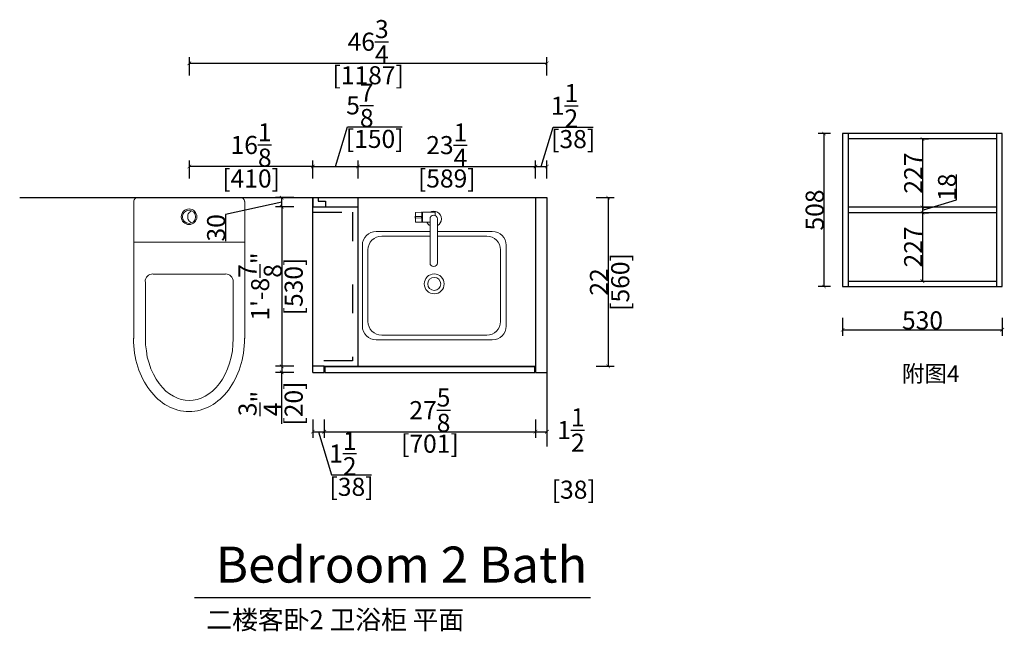
# Model space of a CAD drawing. Units: inches. Extents: x 194610 to 204858, y -65563 to -60144.
# Drawn here: x 196715 to 199984, y -64165 to -62135 of the extents above; entities that cross this region are included whole.
import ezdxf

# ---------------------------------------------------------------- set-up
doc = ezdxf.new("R2010")
doc.units = ezdxf.units.IN
doc.header["$LTSCALE"] = 8
doc.header["$MEASUREMENT"] = 0
doc.linetypes.add('ACAD_ISO03W100', pattern=[30, 12, -18])
for name, color, linetype in [('0-dim-orginal', 242, 'Continuous'), ('0-wall', 7, 'Continuous'), ('CABINETS', 3, 'Continuous'), ('DIMS', 151, 'Continuous'), ('FORNITURE', 6, 'Continuous'), ('ID-ITEM-PLUMBING FIXTURE', 7, 'Continuous')]:
    doc.layers.add(name, color=color, linetype=linetype)
doc.layers.add('243 blue', color=243, linetype='Continuous', lineweight=5)
doc.layers.add('ID-FIN-', color=11, linetype='Continuous', lineweight=0)
doc.styles.add('DS01', font='calibril.ttf')
doc.styles.get("Standard").update_dxf_attribs({"font": 'arial.ttf'})
doc.styles.add('TIMES', font='times.ttf')
doc.dimstyles.new('Copy of DS02-1', dxfattribs={"dimscale": 0, "dimtxt": 60, "dimasz": 12, "dimexe": 20, "dimexo": 40, "dimgap": 0.5, "dimtad": 1, "dimdec": 3, "dimlfac": 0.03937, "dimzin": 0, "dimdsep": 46, "dimlunit": 4, "dimtxsty": 'DS01', "dimblk": 'ARCHTICK', "dimcen": 0, "dimdle": 0.6, "dimclrd": 44, "dimclre": 44, "dimadec": 0, "dimazin": 2, "dimtfac": 1, "dimtdec": 3, "dimtmove": 1, "dimatfit": 2, "dimldrblk": 'DOT', "dimfxl": 40, "dimfxlon": 1, "dimtolj": 1, "dimtzin": 0, "dimlwe": 30, "dimarcsym": 0})
doc.dimstyles.new('DS02', dxfattribs={"dimscale": 0, "dimtxt": 60, "dimasz": 12, "dimexe": 20, "dimexo": 40, "dimgap": 0.5, "dimtad": 1, "dimdec": 0, "dimzin": 0, "dimdsep": 46, "dimtxsty": 'DS01', "dimblk": 'ARCHTICK', "dimcen": 0, "dimdle": 0.6, "dimclrd": 44, "dimclre": 44, "dimadec": 0, "dimazin": 0, "dimtfac": 1, "dimtdec": 0, "dimtmove": 1, "dimatfit": 2, "dimldrblk": 'DOT', "dimfxl": 40, "dimfxlon": 1, "dimtolj": 1, "dimtzin": 0, "dimlwe": 30, "dimarcsym": 0})
doc.dimstyles.new('DS02-1', dxfattribs={"dimscale": 0, "dimtxt": 60, "dimasz": 12, "dimexe": 20, "dimexo": 40, "dimgap": 0.5, "dimtad": 1, "dimdec": 3, "dimlfac": 0.03937, "dimzin": 0, "dimdsep": 46, "dimlunit": 5, "dimtxsty": 'DS01', "dimblk": 'ARCHTICK', "dimcen": 0, "dimdle": 0.6, "dimclrd": 44, "dimclre": 44, "dimadec": 0, "dimazin": 2, "dimtfac": 1, "dimtdec": 3, "dimtmove": 1, "dimatfit": 2, "dimldrblk": 'DOT', "dimfxl": 40, "dimfxlon": 1, "dimtolj": 1, "dimtzin": 0, "dimlwe": 30, "dimarcsym": 0})

# ---------------------------------------------------------------- blocks, each defined once
blk = doc.blocks.new('_ArchTick')
at = {"color": 0, "linetype": 'ByBlock', "const_width": 0.15}
blk.add_lwpolyline([(-0.5, -0.5), (0.5, 0.5)], dxfattribs=at)
blk = doc.blocks.new('*D4')
at = {"layer": '0-dim-orginal', "color": 44, "lineweight": 30, "transparency": 16777216}
for p, q in [((197278.3, -62319.5), (197278.3, -62259.5)), ((198465.3, -62319.5), (198465.3, -62259.5))]:
    blk.add_line(p, q, dxfattribs=at)
at = {"layer": '0-dim-orginal', "color": 44, "lineweight": -2, "transparency": 16777216}
blk.add_line((197277.7, -62279.5), (198465.9, -62279.5), dxfattribs=at)
at = {"layer": 'Defpoints', "color": 0, "transparency": 16777216}
for p in [(198465.3, -62279.5), (197278.3, -62549.8), (198465.3, -62549.8)]:
    blk.add_point(p, dxfattribs=at)
at = {"layer": '0-dim-orginal', "color": 44, "lineweight": -2, "transparency": 16777216, "xscale": 12, "yscale": 12, "zscale": 12, "rotation": 180}
blk.add_blockref('_ArchTick', (197278.3, -62279.5), dxfattribs=at)
at = {"layer": '0-dim-orginal', "color": 44, "lineweight": -2, "transparency": 16777216, "xscale": 12, "yscale": 12, "zscale": 12}
blk.add_blockref('_ArchTick', (198465.3, -62279.5), dxfattribs=at)
at = {"layer": '0-dim-orginal', "color": 0, "transparency": 16777216, "char_height": 60, "attachment_point": 5, "style": 'DS01'}
for s, insert in [('\\A1;46{\\H1x;\\S3/4;}', (197871.8, -62207.8)), ('\\A1;[1187]', (197871.8, -62319.2))]:
    blk.add_mtext(s, dxfattribs=dict(at, insert=insert))
blk = doc.blocks.new('_Dot')
at = {"color": 0, "linetype": 'ByBlock', "lineweight": -2}
blk.add_line((-0.5, 0), (-1, 0), dxfattribs=at)
at = {"color": 0, "linetype": 'ByBlock', "const_width": 0.5}
blk.add_lwpolyline([(-0.25, 0, 1), (0.25, 0, 1)], format="xyb", close=True, dxfattribs=at)
blk = doc.blocks.new('*D5')
at = {"layer": 'Defpoints', "color": 0, "transparency": 16777216}
for p in [(198465.3, -62622.1), (198427.3, -62725.5), (198465.3, -62725.5)]:
    blk.add_point(p, dxfattribs=at)
at = {"layer": 'DIMS', "color": 44, "lineweight": -2, "transparency": 16777216}
for p, q in [((198446.3, -62622.1), (198485.6, -62491.3)), ((198485.6, -62491.3), (198619.2, -62491.3)), ((198426.7, -62622.1), (198465.9, -62622.1))]:
    blk.add_line(p, q, dxfattribs=at)
at = {"layer": 'DIMS', "color": 44, "lineweight": 30, "transparency": 16777216}
for p, q in [((198427.3, -62662.1), (198427.3, -62602.1)), ((198465.3, -62662.1), (198465.3, -62602.1))]:
    blk.add_line(p, q, dxfattribs=at)
at = {"layer": 'DIMS', "color": 44, "lineweight": -2, "transparency": 16777216, "xscale": 12, "yscale": 12, "zscale": 12, "rotation": 180}
blk.add_blockref('_ArchTick', (198427.3, -62622.1), dxfattribs=at)
at = {"layer": 'DIMS', "color": 44, "lineweight": -2, "transparency": 16777216, "xscale": 12, "yscale": 12, "zscale": 12}
blk.add_blockref('_ArchTick', (198465.3, -62622.1), dxfattribs=at)
at = {"layer": 'DIMS', "color": 0, "transparency": 16777216, "char_height": 60, "attachment_point": 5, "style": 'DS01'}
for s, insert in [('\\A1;1{\\H1x;\\S1/2;}', (198523.6, -62420.5)), ('\\A1;[38]', (198552.4, -62531.1))]:
    blk.add_mtext(s, dxfattribs=dict(at, insert=insert))
blk = doc.blocks.new('*D6')
at = {"layer": 'Defpoints', "color": 0, "transparency": 16777216}
for p in [(197278.3, -62622.1), (197278.3, -62725.5), (197688.3, -62725.5)]:
    blk.add_point(p, dxfattribs=at)
at = {"layer": 'DIMS', "color": 44, "lineweight": -2, "transparency": 16777216}
blk.add_line((197688.9, -62622.1), (197277.7, -62622.1), dxfattribs=at)
at = {"layer": 'DIMS', "color": 44, "lineweight": 30, "transparency": 16777216}
for p, q in [((197278.3, -62662.1), (197278.3, -62602.1)), ((197688.3, -62662.1), (197688.3, -62602.1))]:
    blk.add_line(p, q, dxfattribs=at)
at = {"layer": 'DIMS', "color": 44, "lineweight": -2, "transparency": 16777216, "xscale": 12, "yscale": 12, "zscale": 12, "rotation": 180}
blk.add_blockref('_ArchTick', (197278.3, -62622.1), dxfattribs=at)
at = {"layer": 'DIMS', "color": 44, "lineweight": -2, "transparency": 16777216, "xscale": 12, "yscale": 12, "zscale": 12}
blk.add_blockref('_ArchTick', (197688.3, -62622.1), dxfattribs=at)
at = {"layer": 'DIMS', "color": 0, "transparency": 16777216, "char_height": 60, "attachment_point": 5, "style": 'DS01'}
for s, insert in [('\\A1;16{\\H1x;\\S1/8;}', (197483.3, -62550.6)), ('\\A1;[410]', (197483.3, -62661.9))]:
    blk.add_mtext(s, dxfattribs=dict(at, insert=insert))
blk = doc.blocks.new('*D44')
at = {"layer": 'Defpoints', "color": 0, "transparency": 16777216}
for p in [(198363.6, -62725.5), (198363.6, -63285.5), (198668.9, -63285.5)]:
    blk.add_point(p, dxfattribs=at)
at = {"layer": 'DIMS', "color": 44, "lineweight": 30, "transparency": 16777216}
for p, q in [((198628.9, -62725.5), (198688.9, -62725.5)), ((198628.9, -63285.5), (198688.9, -63285.5))]:
    blk.add_line(p, q, dxfattribs=at)
at = {"layer": 'DIMS', "color": 44, "lineweight": -2, "transparency": 16777216}
blk.add_line((198668.9, -62724.9), (198668.9, -63286.1), dxfattribs=at)
at = {"layer": 'DIMS', "color": 44, "lineweight": -2, "transparency": 16777216, "xscale": 12, "yscale": 12, "zscale": 12}
for p, rotation in [((198668.9, -62725.5), 90), ((198668.9, -63285.5), 270)]:
    blk.add_blockref('_ArchTick', p, dxfattribs=dict(at, rotation=rotation))
at = {"layer": 'DIMS', "color": 0, "transparency": 16777216, "char_height": 60, "attachment_point": 5, "rotation": 90, "style": 'DS01'}
for s, insert in [('\\A1;[560]', (198708.6, -63005.5)), ('\\A1;22', (198638.1, -63005.5))]:
    blk.add_mtext(s, dxfattribs=dict(at, insert=insert))
blk = doc.blocks.new('*D45')
at = {"layer": 'Defpoints', "color": 0, "transparency": 16777216}
for p in [(197688.3, -62755.5), (197584.8, -63285.5), (197688.3, -63285.5)]:
    blk.add_point(p, dxfattribs=at)
at = {"layer": 'DIMS', "color": 44, "lineweight": -2, "transparency": 16777216}
blk.add_line((197584.8, -62754.9), (197584.8, -63286.1), dxfattribs=at)
at = {"layer": 'DIMS', "color": 44, "lineweight": 30, "transparency": 16777216}
for p, q in [((197624.8, -62755.5), (197564.8, -62755.5)), ((197624.8, -63285.5), (197564.8, -63285.5))]:
    blk.add_line(p, q, dxfattribs=at)
at = {"layer": 'DIMS', "color": 44, "lineweight": -2, "transparency": 16777216, "xscale": 12, "yscale": 12, "zscale": 12}
for p, rotation in [((197584.8, -62755.5), 90), ((197584.8, -63285.5), 270)]:
    blk.add_blockref('_ArchTick', p, dxfattribs=dict(at, rotation=rotation))
at = {"layer": 'DIMS', "color": 0, "transparency": 16777216, "char_height": 60, "attachment_point": 5, "rotation": 90, "style": 'DS01'}
for s, insert in [('\\A1;1\'-8{\\H1x;\\S7/8;}"', (197513.3, -63020.5)), ('\\A1;[530]', (197624.6, -63020.5))]:
    blk.add_mtext(s, dxfattribs=dict(at, insert=insert))
blk = doc.blocks.new('*D46')
at = {"layer": 'Defpoints', "color": 0, "transparency": 16777216}
for p in [(197584.8, -62725.5), (197688.3, -62725.5), (197688.3, -62755.5)]:
    blk.add_point(p, dxfattribs=at)
at = {"layer": 'DIMS', "color": 44, "lineweight": -2, "transparency": 16777216}
for p, q in [((197584.8, -62740.5), (197398.3, -62781.8)), ((197584.8, -62756.1), (197584.8, -62724.9)), ((197398.3, -62781.8), (197398.3, -62869.7))]:
    blk.add_line(p, q, dxfattribs=at)
at = {"layer": 'DIMS', "color": 44, "lineweight": 30, "transparency": 16777216}
for p, q in [((197624.8, -62725.5), (197564.8, -62725.5)), ((197624.8, -62755.5), (197564.8, -62755.5))]:
    blk.add_line(p, q, dxfattribs=at)
at = {"layer": 'DIMS', "color": 44, "lineweight": -2, "transparency": 16777216, "xscale": 12, "yscale": 12, "zscale": 12}
for p, rotation in [((197584.8, -62725.5), 90), ((197584.8, -62755.5), 270)]:
    blk.add_blockref('_ArchTick', p, dxfattribs=dict(at, rotation=rotation))
at = {"layer": 'DIMS', "color": 0, "transparency": 16777216, "insert": (197367.2, -62825.7), "char_height": 60, "attachment_point": 5, "rotation": 90, "style": 'DS01'}
blk.add_mtext('\\A1;30', dxfattribs=at)
blk = doc.blocks.new('*D47')
at = {"layer": 'Defpoints', "color": 0, "transparency": 16777216}
for p in [(197584.8, -63305.5), (197688.3, -63285.5), (197688.3, -63305.5)]:
    blk.add_point(p, dxfattribs=at)
at = {"layer": 'DIMS', "color": 44, "lineweight": 30, "transparency": 16777216}
for p, q in [((197624.8, -63285.5), (197564.8, -63285.5)), ((197624.8, -63305.5), (197564.8, -63305.5))]:
    blk.add_line(p, q, dxfattribs=at)
at = {"layer": 'DIMS', "color": 44, "lineweight": -2, "transparency": 16777216}
for p, q in [((197584.8, -63284.9), (197584.8, -63306.1)), ((197584.8, -63475.9), (197584.8, -63305.5))]:
    blk.add_line(p, q, dxfattribs=at)
at = {"layer": 'DIMS', "color": 44, "lineweight": -2, "transparency": 16777216, "xscale": 12, "yscale": 12, "zscale": 12}
for p, rotation in [((197584.8, -63285.5), 90), ((197584.8, -63305.5), 270)]:
    blk.add_blockref('_ArchTick', p, dxfattribs=dict(at, rotation=rotation))
at = {"layer": 'DIMS', "color": 0, "transparency": 16777216, "char_height": 60, "attachment_point": 5, "rotation": 90, "style": 'DS01'}
for s, insert in [('\\A1;{\\H1x;\\S3/4;}"', (197513.5, -63409.1)), ('\\A1;[20]', (197624.6, -63409.1))]:
    blk.add_mtext(s, dxfattribs=dict(at, insert=insert))
blk = doc.blocks.new('*D48')
at = {"layer": 'Defpoints', "color": 0, "transparency": 16777216}
for p in [(197838.3, -62622.1), (197688.3, -62725.5), (197838.3, -62725.5)]:
    blk.add_point(p, dxfattribs=at)
at = {"layer": 'DIMS', "color": 44, "lineweight": -2, "transparency": 16777216}
for p, q in [((197763.3, -62622.1), (197802.8, -62490.6)), ((197802.8, -62490.6), (197984.3, -62490.6)), ((197687.7, -62622.1), (197838.9, -62622.1))]:
    blk.add_line(p, q, dxfattribs=at)
at = {"layer": 'DIMS', "color": 44, "lineweight": 30, "transparency": 16777216}
for p, q in [((197688.3, -62662.1), (197688.3, -62602.1)), ((197838.3, -62662.1), (197838.3, -62602.1))]:
    blk.add_line(p, q, dxfattribs=at)
at = {"layer": 'DIMS', "color": 44, "lineweight": -2, "transparency": 16777216, "xscale": 12, "yscale": 12, "zscale": 12, "rotation": 180}
blk.add_blockref('_ArchTick', (197688.3, -62622.1), dxfattribs=at)
at = {"layer": 'DIMS', "color": 44, "lineweight": -2, "transparency": 16777216, "xscale": 12, "yscale": 12, "zscale": 12}
blk.add_blockref('_ArchTick', (197838.3, -62622.1), dxfattribs=at)
at = {"layer": 'DIMS', "color": 0, "transparency": 16777216, "char_height": 60, "attachment_point": 5, "style": 'DS01'}
for s, insert in [('\\A1;5{\\H1x;\\S7/8;}', (197844.4, -62419.1)), ('\\A1;[150]', (197893.5, -62530.4))]:
    blk.add_mtext(s, dxfattribs=dict(at, insert=insert))
blk = doc.blocks.new('*D49')
at = {"layer": 'Defpoints', "color": 0, "transparency": 16777216}
for p in [(198427.3, -62622.1), (197838.3, -62725.5), (198427.3, -62725.5)]:
    blk.add_point(p, dxfattribs=at)
at = {"layer": 'DIMS', "color": 44, "lineweight": -2, "transparency": 16777216}
blk.add_line((197837.7, -62622.1), (198427.9, -62622.1), dxfattribs=at)
at = {"layer": 'DIMS', "color": 44, "lineweight": 30, "transparency": 16777216}
for p, q in [((197838.3, -62662.1), (197838.3, -62602.1)), ((198427.3, -62662.1), (198427.3, -62602.1))]:
    blk.add_line(p, q, dxfattribs=at)
at = {"layer": 'DIMS', "color": 44, "lineweight": -2, "transparency": 16777216, "xscale": 12, "yscale": 12, "zscale": 12, "rotation": 180}
blk.add_blockref('_ArchTick', (197838.3, -62622.1), dxfattribs=at)
at = {"layer": 'DIMS', "color": 44, "lineweight": -2, "transparency": 16777216, "xscale": 12, "yscale": 12, "zscale": 12}
blk.add_blockref('_ArchTick', (198427.3, -62622.1), dxfattribs=at)
at = {"layer": 'DIMS', "color": 0, "transparency": 16777216, "char_height": 60, "attachment_point": 5, "style": 'DS01'}
for s, insert in [('\\A1;23{\\H1x;\\S1/4;}', (198132.8, -62551.1)), ('\\A1;[589]', (198132.8, -62661.9))]:
    blk.add_mtext(s, dxfattribs=dict(at, insert=insert))
blk = doc.blocks.new('*D50')
at = {"layer": 'Defpoints', "color": 0, "transparency": 16777216}
for p in [(197688.3, -63305.5), (197726.3, -63305.5), (197726.3, -63502.5)]:
    blk.add_point(p, dxfattribs=at)
at = {"layer": 'DIMS', "color": 44, "lineweight": 30, "transparency": 16777216}
for p, q in [((197688.3, -63462.5), (197688.3, -63522.5)), ((197726.3, -63462.5), (197726.3, -63522.5))]:
    blk.add_line(p, q, dxfattribs=at)
at = {"layer": 'DIMS', "color": 44, "lineweight": -2, "transparency": 16777216}
for p, q in [((197687.7, -63502.5), (197726.9, -63502.5)), ((197707.3, -63502.5), (197749.8, -63645.8)), ((197749.8, -63645.8), (197883.4, -63645.8))]:
    blk.add_line(p, q, dxfattribs=at)
at = {"layer": 'DIMS', "color": 44, "lineweight": -2, "transparency": 16777216, "xscale": 12, "yscale": 12, "zscale": 12, "rotation": 180}
blk.add_blockref('_ArchTick', (197688.3, -63502.5), dxfattribs=at)
at = {"layer": 'DIMS', "color": 44, "lineweight": -2, "transparency": 16777216, "xscale": 12, "yscale": 12, "zscale": 12}
blk.add_blockref('_ArchTick', (197726.3, -63502.5), dxfattribs=at)
at = {"layer": 'DIMS', "color": 0, "transparency": 16777216, "char_height": 60, "attachment_point": 5, "style": 'DS01'}
for s, insert in [('\\A1;1{\\H1x;\\S1/2;}', (197787.9, -63575)), ('\\A1;[38]', (197816.6, -63685.5))]:
    blk.add_mtext(s, dxfattribs=dict(at, insert=insert))
blk = doc.blocks.new('*D51')
at = {"layer": 'Defpoints', "color": 0, "transparency": 16777216}
for p in [(197726.3, -63305.5), (198427.3, -63305.5), (198427.3, -63502.5)]:
    blk.add_point(p, dxfattribs=at)
at = {"layer": 'DIMS', "color": 44, "lineweight": 30, "transparency": 16777216}
for p, q in [((197726.3, -63462.5), (197726.3, -63522.5)), ((198427.3, -63462.5), (198427.3, -63522.5))]:
    blk.add_line(p, q, dxfattribs=at)
at = {"layer": 'DIMS', "color": 44, "lineweight": -2, "transparency": 16777216}
blk.add_line((197725.7, -63502.5), (198427.9, -63502.5), dxfattribs=at)
at = {"layer": 'DIMS', "color": 44, "lineweight": -2, "transparency": 16777216, "xscale": 12, "yscale": 12, "zscale": 12, "rotation": 180}
blk.add_blockref('_ArchTick', (197726.3, -63502.5), dxfattribs=at)
at = {"layer": 'DIMS', "color": 44, "lineweight": -2, "transparency": 16777216, "xscale": 12, "yscale": 12, "zscale": 12}
blk.add_blockref('_ArchTick', (198427.3, -63502.5), dxfattribs=at)
at = {"layer": 'DIMS', "color": 0, "transparency": 16777216, "char_height": 60, "attachment_point": 5, "style": 'DS01'}
for s, insert in [('\\A1;27{\\H1x;\\S5/8;}', (198076.8, -63431)), ('\\A1;[701]', (198076.8, -63542.3))]:
    blk.add_mtext(s, dxfattribs=dict(at, insert=insert))
blk = doc.blocks.new('*D52')
at = {"layer": 'Defpoints', "color": 0, "transparency": 16777216}
for p in [(198427.3, -63305.5), (198465.3, -63305.5), (198465.3, -63502.5)]:
    blk.add_point(p, dxfattribs=at)
at = {"layer": 'DIMS', "color": 44, "lineweight": 30, "transparency": 16777216}
for p, q in [((198427.3, -63462.5), (198427.3, -63522.5)), ((198465.3, -63462.5), (198465.3, -63522.5))]:
    blk.add_line(p, q, dxfattribs=at)
at = {"layer": 'DIMS', "color": 44, "lineweight": -2, "transparency": 16777216}
blk.add_line((198426.7, -63502.5), (198465.9, -63502.5), dxfattribs=at)
at = {"layer": 'DIMS', "color": 44, "lineweight": -2, "transparency": 16777216, "xscale": 12, "yscale": 12, "zscale": 12, "rotation": 180}
blk.add_blockref('_ArchTick', (198427.3, -63502.5), dxfattribs=at)
at = {"layer": 'DIMS', "color": 44, "lineweight": -2, "transparency": 16777216, "xscale": 12, "yscale": 12, "zscale": 12}
blk.add_blockref('_ArchTick', (198465.3, -63502.5), dxfattribs=at)
at = {"layer": 'DIMS', "color": 0, "transparency": 16777216, "insert": (198545.1, -63575), "char_height": 60, "attachment_point": 5, "style": 'DS01'}
blk.add_mtext('\\A1;1{\\H1x;\\S1/2;}\\P [38]', dxfattribs=at)
blk = doc.blocks.new('*D82')
at = {"layer": 'Defpoints', "color": 44, "lineweight": 30, "transparency": 16777216}
for p, q in [((199447, -63124), (199447, -63184)), ((199977, -63124), (199977, -63184))]:
    blk.add_line(p, q, dxfattribs=at)
at = {"layer": 'Defpoints', "color": 44, "lineweight": -2, "transparency": 16777216}
blk.add_line((199446.4, -63164), (199977.6, -63164), dxfattribs=at)
at = {"layer": 'Defpoints', "color": 0, "transparency": 16777216}
for p in [(199447, -63020.6), (199977, -63020.6), (199977, -63164)]:
    blk.add_point(p, dxfattribs=at)
at = {"layer": 'Defpoints', "color": 44, "lineweight": -2, "transparency": 16777216, "xscale": 12, "yscale": 12, "zscale": 12, "rotation": 180}
blk.add_blockref('_ArchTick', (199447, -63164), dxfattribs=at)
at = {"layer": 'Defpoints', "color": 44, "lineweight": -2, "transparency": 16777216, "xscale": 12, "yscale": 12, "zscale": 12}
blk.add_blockref('_ArchTick', (199977, -63164), dxfattribs=at)
at = {"layer": 'Defpoints', "color": 0, "transparency": 16777216, "insert": (199712, -63132.9), "char_height": 60, "attachment_point": 5, "style": 'DS01'}
blk.add_mtext('\\A1;530', dxfattribs=at)
blk = doc.blocks.new('*D83')
at = {"layer": 'Defpoints', "color": 44, "lineweight": 30, "transparency": 16777216}
for p, q in [((199407, -62512.6), (199365.4, -62512.6)), ((199407, -63020.6), (199365.4, -63020.6))]:
    blk.add_line(p, q, dxfattribs=at)
at = {"layer": 'Defpoints', "color": 44, "lineweight": -2, "transparency": 16777216}
blk.add_line((199385.4, -63021.2), (199385.4, -62512), dxfattribs=at)
at = {"layer": 'Defpoints', "color": 0, "transparency": 16777216}
for p in [(199385.4, -62512.6), (199447, -62512.6), (199447, -63020.6)]:
    blk.add_point(p, dxfattribs=at)
at = {"layer": 'Defpoints', "color": 44, "lineweight": -2, "transparency": 16777216, "xscale": 12, "yscale": 12, "zscale": 12}
for p, rotation in [((199385.4, -62512.6), 90), ((199385.4, -63020.6), 270)]:
    blk.add_blockref('_ArchTick', p, dxfattribs=dict(at, rotation=rotation))
at = {"layer": 'Defpoints', "color": 0, "transparency": 16777216, "insert": (199354.2, -62766.6), "char_height": 60, "attachment_point": 5, "rotation": 90, "style": 'DS01'}
blk.add_mtext('\\A1;508', dxfattribs=at)
blk = doc.blocks.new('*D84')
at = {"layer": 'Defpoints', "color": 44, "lineweight": -2, "transparency": 16777216}
blk.add_line((199712, -62530), (199712, -62758.2), dxfattribs=at)
at = {"layer": 'Defpoints', "color": 44, "lineweight": 30, "transparency": 16777216}
for p, q in [((199712, -62530.6), (199732, -62530.6)), ((199712, -62757.6), (199732, -62757.6))]:
    blk.add_line(p, q, dxfattribs=at)
at = {"layer": 'Defpoints', "color": 0, "transparency": 16777216}
for p in [(199712, -62530.6), (199712, -62757.6), (199712, -62757.6)]:
    blk.add_point(p, dxfattribs=at)
at = {"layer": 'Defpoints', "color": 44, "lineweight": -2, "transparency": 16777216, "xscale": 12, "yscale": 12, "zscale": 12}
for p, rotation in [((199712, -62530.6), 90), ((199712, -62757.6), 270)]:
    blk.add_blockref('_ArchTick', p, dxfattribs=dict(at, rotation=rotation))
at = {"layer": 'Defpoints', "color": 0, "transparency": 16777216, "insert": (199681.1, -62644.1), "char_height": 60, "attachment_point": 5, "rotation": 90, "style": 'DS01'}
blk.add_mtext('\\A1;227', dxfattribs=at)
blk = doc.blocks.new('*D85')
at = {"layer": 'Defpoints', "color": 44, "lineweight": -2, "transparency": 16777216}
for p, q in [((199824.7, -62732.8), (199824.7, -62649.1)), ((199712, -62766.6), (199824.7, -62732.8)), ((199712, -62757), (199712, -62776.2))]:
    blk.add_line(p, q, dxfattribs=at)
at = {"layer": 'Defpoints', "color": 44, "lineweight": 30, "transparency": 16777216}
for p, q in [((199712, -62757.6), (199732, -62757.6)), ((199712, -62775.6), (199732, -62775.6))]:
    blk.add_line(p, q, dxfattribs=at)
at = {"layer": 'Defpoints', "color": 0, "transparency": 16777216}
for p in [(199712, -62757.6), (199712, -62775.6), (199712, -62775.6)]:
    blk.add_point(p, dxfattribs=at)
at = {"layer": 'Defpoints', "color": 44, "lineweight": -2, "transparency": 16777216, "xscale": 12, "yscale": 12, "zscale": 12}
for p, rotation in [((199712, -62757.6), 90), ((199712, -62775.6), 270)]:
    blk.add_blockref('_ArchTick', p, dxfattribs=dict(at, rotation=rotation))
at = {"layer": 'Defpoints', "color": 0, "transparency": 16777216, "insert": (199793.5, -62690.9), "char_height": 60, "attachment_point": 5, "rotation": 90, "style": 'DS01'}
blk.add_mtext('\\A1;18', dxfattribs=at)
blk = doc.blocks.new('*D86')
at = {"layer": 'Defpoints', "color": 44, "lineweight": -2, "transparency": 16777216}
blk.add_line((199712, -62775), (199712, -63003.2), dxfattribs=at)
at = {"layer": 'Defpoints', "color": 44, "lineweight": 30, "transparency": 16777216}
for p, q in [((199712, -62775.6), (199732, -62775.6)), ((199712, -63002.6), (199732, -63002.6))]:
    blk.add_line(p, q, dxfattribs=at)
at = {"layer": 'Defpoints', "color": 0, "transparency": 16777216}
for p in [(199712, -62775.6), (199712, -63002.6), (199712, -63002.6)]:
    blk.add_point(p, dxfattribs=at)
at = {"layer": 'Defpoints', "color": 44, "lineweight": -2, "transparency": 16777216, "xscale": 12, "yscale": 12, "zscale": 12}
for p, rotation in [((199712, -62775.6), 90), ((199712, -63002.6), 270)]:
    blk.add_blockref('_ArchTick', p, dxfattribs=dict(at, rotation=rotation))
at = {"layer": 'Defpoints', "color": 0, "transparency": 16777216, "insert": (199681.1, -62889.1), "char_height": 60, "attachment_point": 5, "rotation": 90, "style": 'DS01'}
blk.add_mtext('\\A1;227', dxfattribs=at)

msp = doc.modelspace()

# ---------------------------------------------------------------- linework, layer by layer
at = {"layer": '0-wall'}
for p, q in [((196715.1081, -62725.5021), (198465.3227, -62725.5021)), ((198465.3227, -62725.5021), (198465.3227, -63551.8808))]:
    msp.add_line(p, q, dxfattribs=at)
at = {"layer": 'CABINETS'}
for p, q in [((197688.3227, -63305.5021), (197688.3227, -62725.5021)), ((197729.7212, -62737.5021), (197729.7212, -62755.5021)), ((197838.3227, -63285.5021), (197838.3227, -62725.5021)), ((198427.3227, -62725.5021), (198427.3227, -63305.5021)), ((197688.3227, -62755.5021), (197838.3227, -62755.5021)), ((197726.3227, -63285.5021), (197688.3227, -63285.5021)), ((197688.3227, -63305.5021), (197726.3227, -63305.5021)), ((197726.3227, -63285.5021), (197838.3227, -63285.5021)), ((197726.3227, -63305.5021), (197726.3227, -63285.5021)), ((197838.3227, -63285.5021), (198427.3227, -63285.5021)), ((198427.3227, -63305.5021), (198465.3227, -63305.5021))]:
    msp.add_line(p, q, dxfattribs=at)
for points in [[(197688.3227, -62725.5021), (197688.3227, -62755.5021), (197729.7212, -62755.5021)], [(197706.3227, -62725.5021), (197706.3227, -62737.5021), (197729.7212, -62737.5021)]]:
    msp.add_lwpolyline(points, dxfattribs=at)
at = {"layer": 'Defpoints', "color": 3}
for p, q in [((199976.974, -62512.5833), (199446.974, -62512.5833)), ((199446.974, -62512.5833), (199446.974, -63020.5833)), ((199464.974, -62512.5833), (199464.974, -63020.5833)), ((199958.974, -63020.5833), (199958.974, -62512.5833)), ((199976.974, -63020.5833), (199976.974, -62512.5833)), ((199958.974, -62530.5833), (199464.974, -62530.5833)), ((199958.974, -62757.5833), (199464.974, -62757.5833)), ((199958.974, -62775.5833), (199464.974, -62775.5833)), ((199464.974, -63002.5833), (199958.974, -63002.5833)), ((199446.974, -63020.5833), (199976.974, -63020.5833))]:
    msp.add_line(p, q, dxfattribs=at)
at = {"layer": 'DIMS'}
msp.add_lwpolyline([(197728.3227, -63305.5021), (198425.3227, -63305.5021), (198425.3227, -63287.5021), (197728.3227, -63287.5021)], close=True, dxfattribs=at)
at = {"layer": 'FORNITURE'}
msp.add_line((198609.409, -64053.7893), (197295.4231, -64053.7893), dxfattribs=at)
at = {"layer": 'FORNITURE', "linetype": 'ACAD_ISO03W100'}
msp.add_lwpolyline([(197688.3227, -62773.5021), (197820.3227, -62773.5021), (197820.3227, -63267.5021), (197688.3227, -63267.5021)], dxfattribs=at)
at = {"layer": 'ID-FIN-'}
for p, q in [((198029.4822, -62774.3554), (198049.2863, -62774.0097)), ((198049.7442, -62774.4598), (198049.7442, -62806.705)), ((198052.4215, -62806.6991), (198052.4215, -62774.4668)), ((198052.8787, -62774.0094), (198093.4683, -62774.0094)), ((198094.8183, -62775.3596), (198094.8183, -62785.1051)), ((198028.8446, -62788.9851), (198028.8446, -62792.1807)), ((198029.4822, -62806.8104), (198049.2863, -62807.1561)), ((198048.6176, -62787.966), (198029.5185, -62788.2994)), ((198029.5185, -62792.8664), (198048.6176, -62793.1998)), ((198049.3043, -62792.5249), (198049.3043, -62788.6409)), ((198052.8787, -62807.1564), (198077.2739, -62807.1564)), ((198077.2739, -62795.9829), (198077.2739, -62942.2738)), ((198101.5627, -62795.9829), (198101.5627, -62942.2738))]:
    msp.add_line(p, q, dxfattribs=at)
for points in [[(198101.5627, -62837.5335), (198284.055, -62837.5335, -0.414213562), (198329.775, -62883.2535), (198329.775, -63151.8585, -0.414213562), (198284.055, -63197.5785), (197898.2925, -63197.5785, -0.414213562), (197852.5725, -63151.8585), (197852.5725, -62883.2535, -0.414213562), (197898.2925, -62837.5335), (198077.2739, -62837.5335)], [(198101.5627, -62853.2497), (198265.4812, -62853.2497, -0.414213562), (198311.2012, -62898.9697), (198311.2012, -63136.1422, -0.414213562), (198265.4812, -63181.8622), (197916.8662, -63181.8622, -0.414213562), (197871.1462, -63136.1422), (197871.1462, -62898.9697, -0.414213562), (197916.8662, -62853.2497), (198077.2739, -62853.2497)]]:
    msp.add_lwpolyline(points, format="xyb", dxfattribs=at)
for radius in [33.0168, 21.5868]:
    msp.add_circle((198091.1737, -63011.841), radius, dxfattribs=at)
for centre, radius, start, end in [((198316.2044, -62790.5829), 287.817, 176.8971833, 183.1028167), ((198029.4942, -62775.0411), 0.6858, 91, 176.8971833), ((198049.2942, -62774.4597), 0.45, 0, 91), ((198060.4225, -62790.5829), 18.4037, 117.5158272, 125.4713169), ((198052.0786, -62774.565), 0.3429, 0, 117.5155284), ((198052.8787, -62774.4666), 0.4572, 90, 180), ((198089.4183, -62795.9829), 25.5689, 298.3644061, 120.7339966), ((198089.4183, -62795.9829), 12.1444, 0, 180), ((198093.4683, -62775.3594), 1.35, 0, 90), ((198029.4942, -62806.1247), 0.6858, 183.1028167, 269), ((198029.5304, -62788.9851), 0.6858, 91, 180), ((198029.5304, -62792.1807), 0.6858, 180, 269), ((198048.6293, -62788.6409), 0.675, 0.0000001, 91), ((198048.6293, -62792.5249), 0.675, 269, 359.9999999), ((198049.2942, -62806.7062), 0.45, 269, 0), ((198060.4225, -62790.5829), 18.4037, 234.5286698, 242.4853727), ((198052.0786, -62806.6008), 0.3429, 242.4844716, 0), ((198052.8787, -62806.6992), 0.4572, 180, 270), ((198089.4183, -62795.9829), 25.5689, 205.9158916, 241.6349404), ((198089.4183, -62942.2292), 12.1445, 180.210334, 359.789666)]:
    msp.add_arc(centre, radius, start, end, dxfattribs=at)
at = {"layer": 'ID-ITEM-PLUMBING FIXTURE', "color": 7, "lineweight": 0}
for points in [[(197106.608, -62725.5021), (197104.0484, -62725.7601), (197101.6643, -62726.5002), (197099.5069, -62727.6712), (197097.6272, -62729.2221), (197096.0763, -62731.1017), (197094.9053, -62733.2591), (197094.1653, -62735.6432), (197093.9072, -62738.2029)], [(197093.9072, -62861.6545), (197093.9072, -62738.7109)], [(197107.1161, -62725.5021), (197449.5293, -62725.5021)], [(197461.722, -62738.2029), (197461.464, -62735.6432), (197460.7239, -62733.2591), (197459.553, -62731.1017), (197458.0021, -62729.2221), (197456.1224, -62727.6712), (197453.965, -62726.5002), (197451.5809, -62725.7601), (197449.0212, -62725.5021)], [(197462.7381, -62861.6545), (197462.7381, -62738.7109)], [(197285.8901, -62768.9633), (197283.0316, -62770.4616), (197280.465, -62772.3317), (197278.2176, -62774.5313), (197276.3171, -62777.0187), (197274.7909, -62779.7518), (197273.6667, -62782.6887), (197272.972, -62785.7874), (197272.7343, -62789.006), (197272.972, -62792.2246), (197273.6667, -62795.3233), (197274.7909, -62798.2602), (197276.3171, -62800.9933), (197278.2176, -62803.4807), (197280.465, -62805.6804), (197283.0316, -62807.5504), (197285.8901, -62809.0487)], [(197093.9072, -62979.5178), (197093.9072, -62861.6545)], [(197093.9072, -62872.8312), (197462.7381, -62872.8312)], [(197462.7381, -62979.5178), (197462.7381, -62861.6545)], [(197093.9072, -63192.8911), (197093.9072, -62979.5178)], [(197157.4112, -62978.5017), (197152.1895, -62979.0281), (197147.326, -62980.5379), (197142.9249, -62982.9267), (197139.0903, -62986.0905), (197135.9265, -62989.9251), (197133.5377, -62994.3262), (197132.028, -62999.1897), (197131.5016, -63004.4114)], [(197398.7261, -62979.5178), (197157.9192, -62979.5178)], [(197424.1277, -63004.4114), (197423.6013, -62999.1897), (197422.0916, -62994.3262), (197419.7028, -62989.9251), (197416.539, -62986.0905), (197412.7044, -62982.9267), (197408.3033, -62980.5379), (197403.4398, -62979.0281), (197398.2181, -62978.5017)], [(197462.7381, -63192.8911), (197462.7381, -62979.5178)], [(197132.5176, -63192.8911), (197132.5176, -63004.9194)], [(197424.1277, -63192.8911), (197424.1277, -63004.9194)], [(197092.8912, -63192.383), (197093.1311, -63204.9056), (197093.8433, -63217.2638), (197095.016, -63229.4424), (197096.6378, -63241.426), (197098.6971, -63253.1992), (197101.1821, -63264.747), (197104.0815, -63276.0539), (197107.3834, -63287.1047), (197111.0765, -63297.8841), (197115.1491, -63308.3767), (197119.5896, -63318.5673), (197124.3864, -63328.4407), (197129.528, -63337.9815), (197135.0027, -63347.1744), (197140.799, -63356.0041), (197146.9052, -63364.4554), (197153.3098, -63372.5129), (197160.0013, -63380.1615), (197166.9679, -63387.3856), (197174.1982, -63394.1702), (197181.6805, -63400.4999), (197189.4033, -63406.3594), (197197.3549, -63411.7334), (197205.5238, -63416.6067), (197213.8984, -63420.9639), (197222.4671, -63424.7897), (197231.2183, -63428.0689), (197240.1405, -63430.7861), (197249.222, -63432.9262), (197258.4512, -63434.4737), (197267.8166, -63435.4135), (197277.3066, -63435.7301), (197286.7966, -63435.4135), (197296.162, -63434.4737), (197305.3913, -63432.9262), (197314.4727, -63430.7861), (197323.3949, -63428.0689), (197332.1461, -63424.7897), (197340.7148, -63420.9639), (197349.0894, -63416.6067), (197357.2583, -63411.7334), (197365.2099, -63406.3594), (197372.9327, -63400.4999), (197380.415, -63394.1702), (197387.6453, -63387.3856), (197394.612, -63380.1615), (197401.3034, -63372.5129), (197407.708, -63364.4554), (197413.8143, -63356.0041), (197419.6105, -63347.1744), (197425.0852, -63337.9815), (197430.2268, -63328.4407), (197435.0236, -63318.5673), (197439.4641, -63308.3767), (197443.5367, -63297.8841), (197447.2298, -63287.1047), (197450.5318, -63276.0539), (197453.4311, -63264.747), (197455.9162, -63253.1992), (197457.9754, -63241.426), (197459.5972, -63229.4424), (197460.7699, -63217.2638), (197461.4821, -63204.9056), (197461.722, -63192.383)], [(197132.5176, -63192.8911), (197132.5176, -63214.2284), (197135.5658, -63234.5496), (197138.614, -63254.8709), (197144.7104, -63275.1922), (197150.8068, -63293.4813), (197158.9353, -63311.7704), (197168.0798, -63328.0274), (197178.2405, -63342.2523), (197189.4172, -63355.4611), (197200.5938, -63367.6539), (197212.7866, -63376.7984), (197225.9954, -63384.927), (197239.2042, -63391.0233), (197251.397, -63395.0876), (197264.6058, -63398.1358), (197277.8146, -63399.1518), (197291.0235, -63398.1358), (197304.2323, -63395.0876), (197317.4411, -63391.0233), (197330.6499, -63384.927), (197342.8427, -63376.7984), (197355.0354, -63367.6539), (197367.2282, -63355.4611), (197378.4049, -63342.2523), (197388.5655, -63328.0274), (197396.694, -63311.7704), (197404.8225, -63293.4813), (197411.935, -63275.1922), (197417.0153, -63254.8709), (197421.0795, -63234.5496), (197423.1116, -63214.2284), (197424.1277, -63192.8911)]]:
    msp.add_lwpolyline(points, dxfattribs=at)
for radius in [25.9096, 21.8454]:
    msp.add_circle((197277.3066, -62789.006), radius, dxfattribs=at)

# ---------------------------------------------------------------- texts
at = {"layer": '243 blue', "color": 2, "attachment_point": 1, "style": 'TIMES'}
for s, insert, char_height in [('{\\fSimSun|b0|i0|c134|p54;附图}4', (199643.6438, -63282.3763), 54.88), ('\\P{\\fSimSun|b0|i0|c134|p54;二楼客卧2 卫浴柜 平面}', (197334.68, -63990.8019), 62.72)]:
    msp.add_mtext_dynamic_manual_height_columns(s, width=1814.180406, gutter_width=0.8, heights=[0], dxfattribs=dict(at, insert=insert, char_height=char_height))
at = {"layer": 'FORNITURE', "insert": (197366.2129, -63883.9757), "char_height": 119.4816, "attachment_point": 1}
msp.add_mtext_dynamic_manual_height_columns('Bedroom 2 Bath', width=2503.952633, gutter_width=222.25, heights=[0], dxfattribs=at)

# ---------------------------------------------------------------- dimensions: what is measured, and where the dimension line sits
at = {"layer": '0-dim-orginal'}
dim = msp.add_linear_dim(base=(198465.3227, -62279.4637), p1=(197278.3227, -62549.7691), p2=(198465.3227, -62549.7691), dimstyle='DS02-1', override={"dimscale": 1, "dimpost": '\\X'}, dxfattribs=at)
dim.commit()
dim.dimension.update_dxf_attribs({"geometry": '*D4', "text_midpoint": (197871.8227, -62279.4637)})
at = {"layer": 'Defpoints', "color": 1}
for base, p1, p2, picture, middle in [((199385.3752, -62512.5833), (199446.974, -63020.5833), (199446.974, -62512.5833), '*D83', (199354.2291, -62766.5833)), ((199711.974, -62757.5833), (199711.974, -62530.5833), (199711.974, -62757.5833), '*D84', (199681.0817, -62644.0833)), ((199711.974, -62775.5833), (199711.974, -62757.5833), (199711.974, -62775.5833), '*D85', (199793.5163, -62732.2768)), ((199711.974, -63002.5833), (199711.974, -62775.5833), (199711.974, -63002.5833), '*D86', (199681.0817, -62889.0833))]:
    dim = msp.add_linear_dim(base=base, p1=p1, p2=p2, angle=90, dimstyle='DS02', override={"dimscale": 1, "dimpost": '\\X'}, dxfattribs=at)
    dim.commit()
    dim.dimension.update_dxf_attribs({"geometry": picture, "text_midpoint": middle})
dim = msp.add_linear_dim(base=(199976.974, -63163.9971), p1=(199446.974, -63020.5833), p2=(199976.974, -63020.5833), dimstyle='DS02', override={"dimscale": 1, "dimpost": '\\X'}, dxfattribs=at)
dim.commit()
dim.dimension.update_dxf_attribs({"geometry": '*D82', "text_midpoint": (199711.974, -63132.851)})
at = {"layer": 'DIMS'}
for base, p1, p2, picture, middle in [((197838.3227, -62622.1386), (197688.3227, -62725.5021), (197838.3227, -62725.5021), '*D48', (197803.2854, -62490.5963)), ((198465.3227, -62622.1386), (198427.3227, -62725.5021), (198465.3227, -62725.5021), '*D5', (198486.0638, -62491.3348)), ((197278.3227, -62622.1386), (197688.3227, -62725.5021), (197278.3227, -62725.5021), '*D6', (197483.3227, -62622.1386)), ((198427.3227, -62622.1386), (197838.3227, -62725.5021), (198427.3227, -62725.5021), '*D49', (198132.8227, -62622.1386)), ((198427.3227, -63502.5176), (197726.3227, -63305.5021), (198427.3227, -63305.5021), '*D51', (198076.8227, -63502.5176))]:
    dim = msp.add_linear_dim(base=base, p1=p1, p2=p2, dimstyle='DS02-1', override={"dimscale": 1, "dimpost": '\\X'}, dxfattribs=at)
    dim.commit()
    dim.dimension.update_dxf_attribs({"geometry": picture, "text_midpoint": middle})
for base, p1, p2, dimstyle, picture, middle in [((197584.8165, -62725.5021), (197688.3227, -62755.5021), (197688.3227, -62725.5021), 'DS02', '*D46', (197398.3434, -62782.2714)), ((197584.8165, -63305.5021), (197688.3227, -63285.5021), (197688.3227, -63305.5021), 'Copy of DS02-1', '*D47', (197550.5067, -63409.1056))]:
    dim = msp.add_linear_dim(base=base, p1=p1, p2=p2, angle=90, dimstyle=dimstyle, override={"dimscale": 1, "dimpost": '\\X'}, dxfattribs=at)
    dim.commit()
    dim.dimension.update_dxf_attribs({"geometry": picture, "text_midpoint": middle, "dimtype": 128})
for base, p1, p2, dimstyle, picture, middle in [((198668.8744, -63285.5021), (198363.641, -62725.5021), (198363.641, -63285.5021), 'DS02-1', '*D44', (198668.8744, -63005.5021)), ((197584.8165, -63285.5021), (197688.3227, -62755.5021), (197688.3227, -63285.5021), 'Copy of DS02-1', '*D45', (197584.8165, -63020.5021))]:
    dim = msp.add_linear_dim(base=base, p1=p1, p2=p2, angle=90, dimstyle=dimstyle, override={"dimscale": 1, "dimpost": '\\X'}, dxfattribs=at)
    dim.commit()
    dim.dimension.update_dxf_attribs({"geometry": picture, "text_midpoint": middle})
for base, p1, p2, picture, middle in [((197726.3227, -63502.5176), (197688.3227, -63305.5021), (197726.3227, -63305.5021), '*D50', (197750.2995, -63645.7737)), ((198465.3227, -63502.5176), (198427.3227, -63305.5021), (198465.3227, -63305.5021), '*D52', (198545.0514, -63575.0233))]:
    dim = msp.add_linear_dim(base=base, p1=p1, p2=p2, dimstyle='DS02-1', override={"dimscale": 1, "dimpost": '\\X'}, dxfattribs=at)
    dim.commit()
    dim.dimension.update_dxf_attribs({"geometry": picture, "text_midpoint": middle, "dimtype": 128})

doc.saveas('drawing.dxf')
